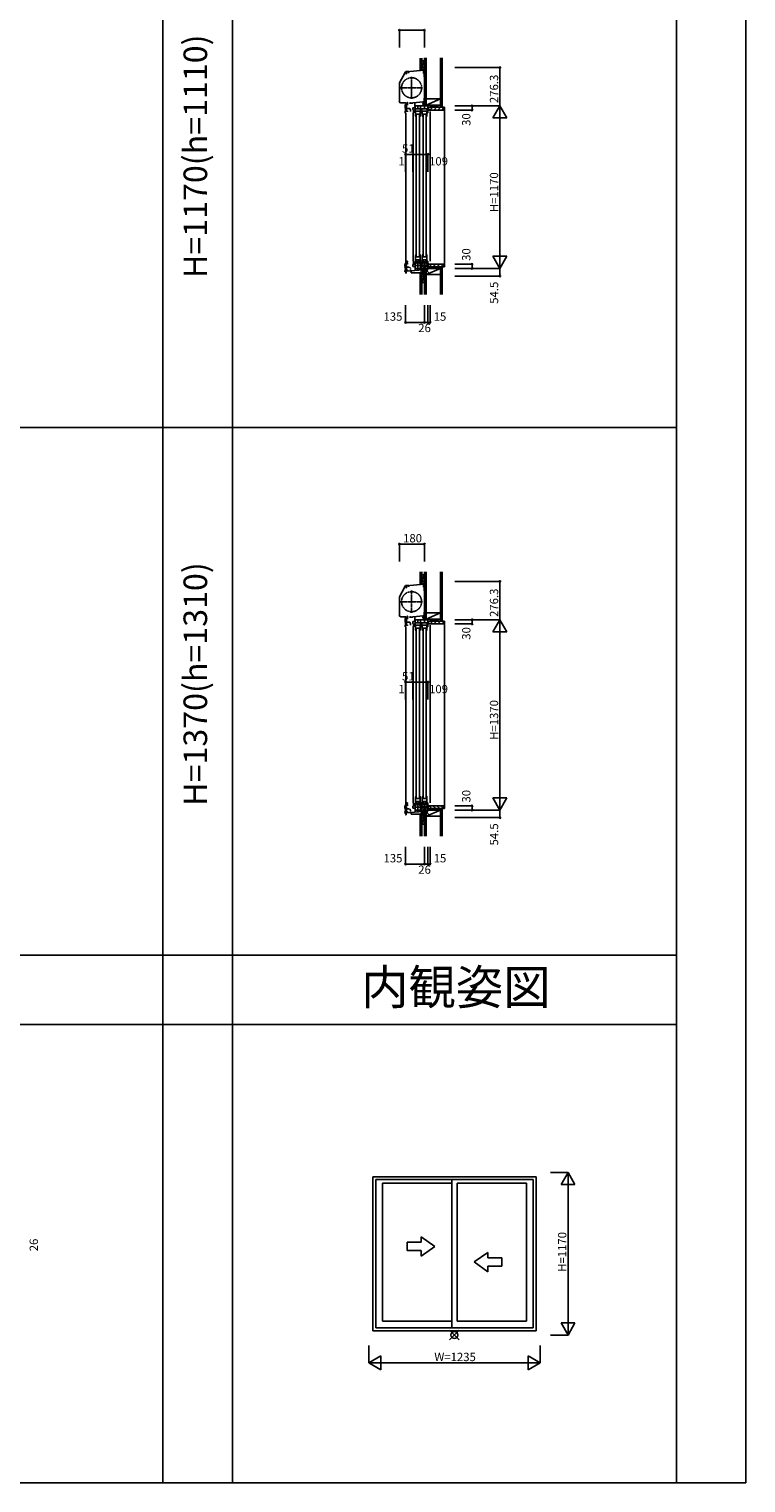
# Model space of a CAD drawing. Extents: x 0 to 27500, y 0 to 20000.
# Drawn here: x 22335 to 27500, y 0 to 10468 of the extents above; entities that cross this region are included whole.
import ezdxf
from ezdxf.enums import TextEntityAlignment as Align

# ---------------------------------------------------------------- set-up
doc = ezdxf.new("R2010")
doc.units = 0
for name, pattern in [('NITENSAP', [7.5, 3, -1, 0.5, -1.5, 0.5, -1]), ('YCENTER_1', [13, 10, -1, 1, -1]), ('YDIVIDE_1', [15, 10, -1, 1, -1, 1, -1])]:
    doc.linetypes.add(name, pattern=pattern)
doc.layers.get('0').update_dxf_attribs({"linetype": 'CONTINUOUS'})
for name, color, linetype in [('YKK_A1', 4, 'CONTINUOUS'), ('YKK_B2', 5, 'CONTINUOUS'), ('YKK_C1', 4, 'CONTINUOUS'), ('YKK_F1', 7, 'CONTINUOUS'), ('YKK_IN', 1, 'CONTINUOUS'), ('YKK_N1', 2, 'CONTINUOUS'), ('YKK_Z1', 7, 'CONTINUOUS')]:
    doc.layers.add(name, color=color, linetype=linetype)
doc.styles.add('EXTFONT', font='txt.shx', dxfattribs={"height": 60, "bigfont": 'EXTFONT'})

msp = doc.modelspace()

# ---------------------------------------------------------------- linework, layer by layer
at = {"layer": 'YKK_A1'}
for p, q in [((24813, 2205), (25988, 2205)), ((24813, 2205), (24813, 1095)), ((25988, 2205), (25988, 1095)), ((24834, 2184), (25967, 2184)), ((24834, 2184), (24834, 1116)), ((24882, 1164), (24882, 2158)), ((25381, 2158), (24882, 2158)), ((25381, 1116), (25381, 2184)), ((25419, 1164), (25419, 2158)), ((25918, 2158), (25419, 2158)), ((25918, 1164), (25918, 2158)), ((25967, 2184), (25967, 1116)), ((25381, 1164), (24882, 1164)), ((25918, 1164), (25419, 1164)), ((24813, 1095), (25988, 1095)), ((24834, 1116), (25967, 1116))]:
    msp.add_line(p, q, dxfattribs=at)
at = {"layer": 'YKK_A1', "linetype": 'Continuous'}
for p, q in [((25159, 1733), (25059, 1733)), ((25059, 1733), (25059, 1673)), ((25159, 1733), (25159, 1772)), ((25259, 1703), (25159, 1772)), ((25259, 1703), (25159, 1633)), ((25059, 1673), (25159, 1673)), ((25159, 1633), (25159, 1673)), ((25541, 1591), (25641, 1660)), ((25541, 1591), (25641, 1521)), ((25641, 1621), (25641, 1660)), ((25641, 1621), (25741, 1621)), ((25741, 1621), (25741, 1561)), ((25741, 1561), (25641, 1561)), ((25641, 1521), (25641, 1561))]:
    msp.add_line(p, q, dxfattribs=at)
at = {"layer": 'YKK_B2', "linetype": 'Continuous'}
for p, q in [((25153, 10179), (25153, 10169)), ((25166, 10179), (25153, 10179)), ((25153, 10170), (25161, 10179)), ((25153, 10176), (25156, 10179)), ((25165, 10179), (25153, 10179)), ((25157, 10169), (25163, 10174)), ((25163, 10179), (25163, 10170)), ((25324, 9905), (25327, 9905)), ((25153, 8704), (25153, 8714)), ((25153, 8705), (25161, 8714)), ((25153, 8710), (25156, 8714)), ((25165, 8704), (25153, 8704)), ((25157, 8704), (25163, 8709)), ((25163, 8704), (25163, 8714)), ((25324, 8755), (25327, 8755)), ((25153, 6479), (25153, 6469)), ((25166, 6479), (25153, 6479)), ((25153, 6470), (25161, 6479)), ((25153, 6476), (25156, 6479)), ((25165, 6479), (25153, 6479)), ((25157, 6469), (25163, 6474)), ((25163, 6479), (25163, 6470)), ((25324, 6205), (25327, 6205)), ((25324, 4855), (25327, 4855)), ((25153, 4804), (25153, 4814)), ((25153, 4805), (25161, 4814)), ((25153, 4810), (25156, 4814)), ((25165, 4804), (25153, 4804)), ((25157, 4804), (25163, 4809)), ((25163, 4804), (25163, 4814))]:
    msp.add_line(p, q, dxfattribs=at)
at = {"layer": 'YKK_B2'}
for p, q in [((25210, 9900), (25215, 9905)), ((25224, 9886), (25243, 9905)), ((25251, 9885), (25271, 9905)), ((25279, 9885), (25299, 9905)), ((25308, 9885), (25324, 9901)), ((25327, 9905), (25327, 8755)), ((25220, 8772), (25237, 8755)), ((25245, 8775), (25265, 8755)), ((25274, 8775), (25294, 8755)), ((25302, 8775), (25322, 8755)), ((25210, 6200), (25215, 6205)), ((25224, 6186), (25243, 6205)), ((25251, 6185), (25271, 6205)), ((25279, 6185), (25299, 6205)), ((25308, 6185), (25324, 6201)), ((25327, 6205), (25327, 4855)), ((25220, 4872), (25237, 4855)), ((25245, 4875), (25265, 4855)), ((25274, 4875), (25294, 4855)), ((25302, 4875), (25322, 4855))]:
    msp.add_line(p, q, dxfattribs=at)
at = {"layer": 'YKK_B2', "linetype": 'ByBlock', "lineweight": -2}
for p, q in [((25210, 9905), (25324, 9905)), ((25210, 9890), (25210, 9905)), ((25212, 9888), (25210, 9890)), ((25224, 9888), (25212, 9888)), ((25224, 9885), (25224, 9888)), ((25322, 9885), (25224, 9885)), ((25324, 9905), (25324, 9887)), ((25212, 8772), (25210, 8770)), ((25210, 8770), (25210, 8755)), ((25210, 8755), (25324, 8755)), ((25224, 8772), (25212, 8772)), ((25322, 8775), (25224, 8775)), ((25224, 8775), (25224, 8772)), ((25324, 8755), (25324, 8773)), ((25210, 6205), (25324, 6205)), ((25210, 6190), (25210, 6205)), ((25212, 6188), (25210, 6190)), ((25224, 6188), (25212, 6188)), ((25224, 6185), (25224, 6188)), ((25322, 6185), (25224, 6185)), ((25324, 6205), (25324, 6187)), ((25212, 4872), (25210, 4870)), ((25210, 4870), (25210, 4855)), ((25210, 4855), (25324, 4855)), ((25224, 4872), (25212, 4872)), ((25322, 4875), (25224, 4875)), ((25224, 4875), (25224, 4872)), ((25324, 4855), (25324, 4873))]:
    msp.add_line(p, q, dxfattribs=at)
for centre, start, end in [((25322, 9887), 270, 360), ((25322, 8773), 0, 90), ((25322, 6187), 270, 360), ((25322, 4873), 0, 90)]:
    msp.add_arc(centre, 2, start, end, dxfattribs=at)
at = {"layer": 'YKK_C1'}
for p, q in [((25004, 10080), (25044, 10156)), ((25069, 10164), (25053, 10162)), ((25054, 10160), (25054, 10146)), ((25069, 10164), (25069, 10162)), ((25176, 10149), (25176, 10171)), ((25181, 10191), (25181, 10171)), ((25183, 10191), (25181, 10191)), ((25183, 10179), (25181, 10179)), ((25181, 10171), (25183, 10171)), ((25003, 10075), (25003, 9948)), ((25054, 10146), (25049, 10145)), ((25183, 10149), (25176, 10149)), ((25181, 10123), (25181, 10149)), ((25183, 10123), (25181, 10123)), ((25178, 9949), (25181, 9949)), ((25178, 9944), (25178, 9949)), ((25181, 9949), (25181, 9970)), ((25181, 9970), (25183, 9970)), ((25014, 9937), (25049, 9937)), ((25044, 9898), (25044, 9914)), ((25046, 9898), (25044, 9898)), ((25044, 9877), (25061, 9877)), ((25044, 9877), (25044, 9868)), ((25046, 9877), (25046, 9898)), ((25049, 9863), (25051, 9863)), ((25049, 9862), (25049, 8712)), ((25055, 9873), (25055, 9932)), ((25055, 9924), (25067, 9924)), ((25055, 9897), (25079, 9897)), ((25058, 9934), (25061, 9934)), ((25061, 9931), (25061, 9935)), ((25061, 9879), (25061, 9873)), ((25075, 9937), (25077, 9937)), ((25075, 9934), (25075, 9937)), ((25100, 9934), (25075, 9934)), ((25084, 9885), (25079, 9897)), ((25081, 9937), (25084, 9937)), ((25084, 9937), (25084, 9934)), ((25084, 9875), (25084, 9885)), ((25100, 9937), (25178, 9944)), ((25100, 9934), (25100, 9937)), ((25118, 9902), (25100, 9902)), ((25100, 9902), (25100, 9888)), ((25100, 9888), (25106, 9884)), ((25102, 9866), (25102, 8796)), ((25106, 9884), (25118, 9884)), ((25106, 9884), (25106, 9865)), ((25115, 9910), (25115, 9938)), ((25117, 9915), (25117, 9902)), ((25209, 9915), (25117, 9915)), ((25118, 9902), (25118, 9865)), ((25118, 9894), (25203, 9894)), ((25119, 9854), (25119, 9876)), ((25119, 9876), (25153, 9876)), ((25153, 9855), (25119, 9855)), ((25119, 9846), (25119, 9854)), ((25122, 9838), (25119, 9846)), ((25124, 9855), (25124, 9838)), ((25125, 8831), (25125, 9851)), ((25135, 9915), (25135, 9894)), ((25147, 9851), (25147, 8831)), ((25148, 9855), (25148, 9838)), ((25153, 9876), (25153, 9838)), ((25155, 9894), (25155, 9864)), ((25155, 9864), (25166, 9864)), ((25156, 9915), (25156, 9894)), ((25166, 9864), (25166, 9894)), ((25202, 9876), (25168, 9876)), ((25168, 9876), (25168, 9854)), ((25168, 9855), (25202, 9855)), ((25168, 9854), (25168, 9846)), ((25168, 9846), (25171, 9838)), ((25172, 9933), (25176, 9933)), ((25172, 9926), (25172, 9933)), ((25176, 9926), (25172, 9926)), ((25173, 9838), (25173, 9855)), ((25174, 8831), (25174, 9851)), ((25175, 9943), (25175, 9933)), ((25175, 9940), (25179, 9940)), ((25176, 9934), (25176, 9931)), ((25179, 9934), (25176, 9934)), ((25176, 9929), (25176, 9926)), ((25179, 9943), (25179, 9915)), ((25182, 9943), (25179, 9943)), ((25184, 9915), (25184, 9894)), ((25196, 9851), (25196, 8831)), ((25197, 9855), (25197, 9838)), ((25202, 9838), (25202, 9876)), ((25203, 9894), (25203, 9864)), ((25203, 9864), (25209, 9864)), ((25209, 9864), (25209, 9915)), ((25209, 9885), (25224, 9885)), ((25224, 9885), (25224, 9888)), ((25224, 9875), (25224, 8796)), ((25124, 9838), (25122, 9838)), ((25122, 9838), (25122, 9838)), ((25153, 9838), (25147, 9838)), ((25171, 9838), (25173, 9838)), ((25171, 9838), (25171, 9838)), ((25196, 9838), (25202, 9838)), ((25106, 8776), (25106, 8795)), ((25118, 8766), (25118, 8795)), ((25122, 8844), (25119, 8836)), ((25119, 8836), (25119, 8828)), ((25119, 8828), (25119, 8786)), ((25119, 8827), (25153, 8827)), ((25119, 8806), (25153, 8806)), ((25124, 8844), (25122, 8844)), ((25122, 8844), (25122, 8844)), ((25124, 8844), (25124, 8827)), ((25128, 8786), (25128, 8806)), ((25136, 8796), (25136, 8766)), ((25144, 8806), (25144, 8786)), ((25153, 8844), (25147, 8844)), ((25148, 8827), (25148, 8844)), ((25153, 8786), (25153, 8844)), ((25155, 8766), (25155, 8796)), ((25155, 8796), (25166, 8796)), ((25166, 8796), (25166, 8766)), ((25171, 8844), (25168, 8836)), ((25168, 8836), (25168, 8828)), ((25168, 8828), (25168, 8786)), ((25168, 8827), (25202, 8827)), ((25168, 8806), (25202, 8806)), ((25173, 8844), (25171, 8844)), ((25171, 8844), (25171, 8844)), ((25173, 8844), (25173, 8827)), ((25177, 8786), (25177, 8806)), ((25185, 8796), (25185, 8766)), ((25193, 8806), (25193, 8786)), ((25202, 8844), (25196, 8844)), ((25197, 8827), (25197, 8844)), ((25202, 8786), (25202, 8844)), ((25203, 8766), (25203, 8796)), ((25203, 8796), (25209, 8796)), ((25209, 8796), (25209, 8745)), ((25048, 8711), (25053, 8711)), ((25053, 8724), (25175, 8734)), ((25053, 8711), (25053, 8724)), ((25087, 8726), (25087, 8714)), ((25087, 8714), (25183, 8714)), ((25100, 8772), (25106, 8776)), ((25100, 8758), (25100, 8772)), ((25117, 8758), (25100, 8758)), ((25106, 8776), (25118, 8776)), ((25117, 8745), (25117, 8766)), ((25117, 8766), (25209, 8766)), ((25209, 8745), (25117, 8745)), ((25118, 8781), (25136, 8785)), ((25118, 8745), (25118, 8729)), ((25119, 8786), (25128, 8786)), ((25134, 8745), (25134, 8731)), ((25135, 8766), (25135, 8745)), ((25136, 8785), (25155, 8781)), ((25144, 8786), (25153, 8786)), ((25156, 8766), (25156, 8745)), ((25166, 8781), (25185, 8785)), ((25168, 8786), (25177, 8786)), ((25173, 8745), (25173, 8739)), ((25173, 8739), (25176, 8739)), ((25175, 8739), (25175, 8720)), ((25175, 8726), (25179, 8726)), ((25175, 8720), (25178, 8720)), ((25176, 8743), (25176, 8745)), ((25176, 8741), (25176, 8739)), ((25178, 8720), (25178, 8714)), ((25179, 8745), (25179, 8717)), ((25179, 8717), (25182, 8717)), ((25179, 8699), (25179, 8714)), ((25181, 8690), (25179, 8699)), ((25183, 8690), (25181, 8690)), ((25184, 8766), (25184, 8745)), ((25185, 8785), (25203, 8781)), ((25193, 8786), (25202, 8786)), ((25209, 8775), (25224, 8775)), ((25224, 8775), (25224, 8773)), ((25181, 6491), (25181, 6471)), ((25183, 6491), (25181, 6491)), ((25004, 6380), (25044, 6456)), ((25054, 6446), (25049, 6445)), ((25069, 6464), (25053, 6462)), ((25054, 6460), (25054, 6446)), ((25069, 6464), (25069, 6462)), ((25176, 6449), (25176, 6471)), ((25183, 6449), (25176, 6449)), ((25183, 6479), (25181, 6479)), ((25181, 6471), (25183, 6471)), ((25181, 6423), (25181, 6449)), ((25183, 6423), (25181, 6423)), ((25003, 6375), (25003, 6248)), ((25014, 6237), (25049, 6237)), ((25044, 6198), (25044, 6214)), ((25046, 6198), (25044, 6198)), ((25044, 6177), (25061, 6177)), ((25044, 6177), (25044, 6168)), ((25046, 6177), (25046, 6198)), ((25055, 6173), (25055, 6232)), ((25055, 6224), (25067, 6224)), ((25055, 6197), (25079, 6197)), ((25058, 6234), (25061, 6234)), ((25061, 6231), (25061, 6235)), ((25061, 6179), (25061, 6173)), ((25075, 6237), (25077, 6237)), ((25075, 6234), (25075, 6237)), ((25100, 6234), (25075, 6234)), ((25084, 6185), (25079, 6197)), ((25081, 6237), (25084, 6237)), ((25084, 6237), (25084, 6234)), ((25084, 6175), (25084, 6185)), ((25100, 6237), (25178, 6244)), ((25100, 6234), (25100, 6237)), ((25118, 6202), (25100, 6202)), ((25100, 6202), (25100, 6188)), ((25100, 6188), (25106, 6184)), ((25106, 6184), (25118, 6184)), ((25106, 6184), (25106, 6165)), ((25115, 6210), (25115, 6238)), ((25117, 6215), (25117, 6202)), ((25209, 6215), (25117, 6215)), ((25118, 6202), (25118, 6165)), ((25118, 6194), (25203, 6194)), ((25135, 6215), (25135, 6194)), ((25155, 6194), (25155, 6164)), ((25156, 6215), (25156, 6194)), ((25166, 6164), (25166, 6194)), ((25172, 6233), (25176, 6233)), ((25172, 6226), (25172, 6233)), ((25176, 6226), (25172, 6226)), ((25175, 6243), (25175, 6233)), ((25175, 6240), (25179, 6240)), ((25176, 6234), (25176, 6231)), ((25179, 6234), (25176, 6234)), ((25176, 6229), (25176, 6226)), ((25178, 6249), (25181, 6249)), ((25178, 6244), (25178, 6249)), ((25179, 6243), (25179, 6215)), ((25182, 6243), (25179, 6243)), ((25181, 6249), (25181, 6270)), ((25181, 6270), (25183, 6270)), ((25184, 6215), (25184, 6194)), ((25203, 6194), (25203, 6164)), ((25209, 6164), (25209, 6215)), ((25209, 6185), (25224, 6185)), ((25224, 6185), (25224, 6188)), ((25049, 6163), (25051, 6163)), ((25049, 6162), (25049, 4812)), ((25102, 6166), (25102, 4896)), ((25119, 6154), (25119, 6176)), ((25119, 6176), (25153, 6176)), ((25153, 6155), (25119, 6155)), ((25119, 6146), (25119, 6154)), ((25122, 6138), (25119, 6146)), ((25124, 6138), (25122, 6138)), ((25122, 6138), (25122, 6138)), ((25124, 6155), (25124, 6138)), ((25125, 4931), (25125, 6151)), ((25147, 6151), (25147, 4931)), ((25153, 6138), (25147, 6138)), ((25148, 6155), (25148, 6138)), ((25153, 6176), (25153, 6138)), ((25155, 6164), (25166, 6164)), ((25202, 6176), (25168, 6176)), ((25168, 6176), (25168, 6154)), ((25168, 6155), (25202, 6155)), ((25168, 6154), (25168, 6146)), ((25168, 6146), (25171, 6138)), ((25171, 6138), (25173, 6138)), ((25171, 6138), (25171, 6138)), ((25173, 6138), (25173, 6155)), ((25174, 4931), (25174, 6151)), ((25196, 6151), (25196, 4931)), ((25196, 6138), (25202, 6138)), ((25197, 6155), (25197, 6138)), ((25202, 6138), (25202, 6176)), ((25203, 6164), (25209, 6164)), ((25224, 6175), (25224, 4896)), ((25122, 4944), (25119, 4936)), ((25119, 4936), (25119, 4928)), ((25119, 4928), (25119, 4886)), ((25119, 4927), (25153, 4927)), ((25124, 4944), (25122, 4944)), ((25122, 4944), (25122, 4944)), ((25124, 4944), (25124, 4927)), ((25153, 4944), (25147, 4944)), ((25148, 4927), (25148, 4944)), ((25153, 4886), (25153, 4944)), ((25171, 4944), (25168, 4936)), ((25168, 4936), (25168, 4928)), ((25168, 4928), (25168, 4886)), ((25168, 4927), (25202, 4927)), ((25173, 4944), (25171, 4944)), ((25171, 4944), (25171, 4944)), ((25173, 4944), (25173, 4927)), ((25202, 4944), (25196, 4944)), ((25197, 4927), (25197, 4944)), ((25202, 4886), (25202, 4944)), ((25053, 4824), (25175, 4834)), ((25053, 4811), (25053, 4824)), ((25087, 4826), (25087, 4814)), ((25100, 4872), (25106, 4876)), ((25100, 4858), (25100, 4872)), ((25117, 4858), (25100, 4858)), ((25106, 4876), (25106, 4895)), ((25106, 4876), (25118, 4876)), ((25117, 4845), (25117, 4866)), ((25117, 4866), (25209, 4866)), ((25209, 4845), (25117, 4845)), ((25118, 4866), (25118, 4895)), ((25118, 4881), (25136, 4885)), ((25118, 4845), (25118, 4829)), ((25119, 4906), (25153, 4906)), ((25119, 4886), (25128, 4886)), ((25128, 4886), (25128, 4906)), ((25134, 4845), (25134, 4831)), ((25135, 4866), (25135, 4845)), ((25136, 4896), (25136, 4866)), ((25136, 4885), (25155, 4881)), ((25144, 4906), (25144, 4886)), ((25144, 4886), (25153, 4886)), ((25155, 4866), (25155, 4896)), ((25155, 4896), (25166, 4896)), ((25156, 4866), (25156, 4845)), ((25166, 4896), (25166, 4866)), ((25166, 4881), (25185, 4885)), ((25168, 4906), (25202, 4906)), ((25168, 4886), (25177, 4886)), ((25173, 4845), (25173, 4839)), ((25173, 4839), (25176, 4839)), ((25175, 4839), (25175, 4820)), ((25175, 4826), (25179, 4826)), ((25175, 4820), (25178, 4820)), ((25176, 4843), (25176, 4845)), ((25176, 4841), (25176, 4839)), ((25177, 4886), (25177, 4906)), ((25178, 4820), (25178, 4814)), ((25179, 4845), (25179, 4817)), ((25179, 4817), (25182, 4817)), ((25184, 4866), (25184, 4845)), ((25185, 4896), (25185, 4866)), ((25185, 4885), (25203, 4881)), ((25193, 4906), (25193, 4886)), ((25193, 4886), (25202, 4886)), ((25203, 4866), (25203, 4896)), ((25203, 4896), (25209, 4896)), ((25209, 4896), (25209, 4845)), ((25209, 4875), (25224, 4875)), ((25224, 4875), (25224, 4873)), ((25048, 4811), (25053, 4811)), ((25087, 4814), (25183, 4814)), ((25179, 4799), (25179, 4814)), ((25181, 4790), (25179, 4799)), ((25183, 4790), (25181, 4790))]:
    msp.add_line(p, q, dxfattribs=at)
at = {"layer": 'YKK_C1', "linetype": 'ByBlock'}
for p, q in [((25046, 10156), (25049, 10156)), ((25046, 10156), (25046, 10156)), ((25049, 10156), (25049, 10153)), ((25053, 10160), (25181, 10171)), ((25070, 10151), (25070, 10162)), ((25046, 6456), (25049, 6456)), ((25046, 6456), (25046, 6456)), ((25049, 6456), (25049, 6453)), ((25053, 6460), (25181, 6471)), ((25070, 6451), (25070, 6462))]:
    msp.add_line(p, q, dxfattribs=at)
at = {"layer": 'YKK_C1', "linetype": 'YCENTER_1'}
for p, q in [((25091, 9966), (25091, 10125)), ((25011, 10045), (25170, 10045)), ((25091, 6266), (25091, 6425)), ((25011, 6345), (25170, 6345))]:
    msp.add_line(p, q, dxfattribs=at)
at = {"layer": 'YKK_C1', "color": 253, "linetype": 'NITENSAP'}
for p, q in [((25043, 8754), (25043, 8770)), ((25045, 8754), (25043, 8754)), ((25043, 8733), (25061, 8733)), ((25043, 8733), (25043, 8724)), ((25045, 8733), (25045, 8754)), ((25048, 8719), (25050, 8719)), ((25055, 8729), (25055, 8789)), ((25067, 8780), (25055, 8780)), ((25055, 8753), (25079, 8753)), ((25057, 8790), (25060, 8790)), ((25060, 8787), (25060, 8791)), ((25061, 8735), (25061, 8729)), ((25083, 8741), (25079, 8753)), ((25083, 8731), (25083, 8741)), ((25043, 4854), (25043, 4870)), ((25045, 4854), (25043, 4854)), ((25043, 4833), (25061, 4833)), ((25043, 4833), (25043, 4824)), ((25045, 4833), (25045, 4854)), ((25048, 4819), (25050, 4819)), ((25055, 4829), (25055, 4889)), ((25067, 4880), (25055, 4880)), ((25055, 4853), (25079, 4853)), ((25057, 4890), (25060, 4890)), ((25060, 4887), (25060, 4891)), ((25061, 4835), (25061, 4829)), ((25083, 4841), (25079, 4853)), ((25083, 4831), (25083, 4841))]:
    msp.add_line(p, q, dxfattribs=at)
at = {"layer": 'YKK_C1', "linetype": 'YDIVIDE_1'}
for centre in [(25091, 10045), (25091, 6345)]:
    msp.add_circle(centre, 72.5, dxfattribs=at)
at = {"layer": 'YKK_C1'}
for centre, radius, start, end in [((25054, 10151), 11.5, 95, 152), ((25014, 10075), 11.5, 152, 180), ((25014, 9948), 11.5, 180, 270), ((25064, 9914), 20, 106.2602, 180), ((25049, 9868), 5, 180, 270), ((25054, 6451), 11.5, 95, 152), ((25014, 6375), 11.5, 152, 180), ((25014, 6248), 11.5, 180, 270), ((25064, 6214), 20, 106.2602, 180), ((25049, 6168), 5, 180, 270)]:
    msp.add_arc(centre, radius, start, end, dxfattribs=at)
at = {"layer": 'YKK_C1', "linetype": 'ByBlock'}
for centre, radius, start, end in [((25054, 10150), 10, 98.1341, 143.1511), ((25060, 9939), 2, 90, 214.8358), ((25060, 9938), 2.6, 0, 90), ((25059, 9938), 3.3, 310.6293, 0), ((25062, 9935), 1, 130.6293, 180), ((25054, 6450), 10, 98.1341, 143.1511), ((25060, 6239), 2, 90, 214.8358), ((25060, 6238), 2.6, 0, 90), ((25059, 6238), 3.3, 310.6293, 0), ((25062, 6235), 1, 130.6293, 180)]:
    msp.add_arc(centre, radius, start, end, dxfattribs=at)
at = {"layer": 'YKK_C1', "color": 253, "linetype": 'NITENSAP'}
for centre, radius, start, end in [((25059, 8795), 2, 90, 214.8358), ((25059, 8794), 2.6, 0, 90), ((25058, 8794), 3.3, 310.6293, 0), ((25063, 8770), 20, 106.2602, 180), ((25048, 8724), 5, 180, 270), ((25061, 8791), 1, 130.6293, 180), ((25063, 4870), 20, 106.2602, 180), ((25048, 4824), 5, 180, 270), ((25059, 4895), 2, 90, 214.8358), ((25059, 4894), 2.6, 0, 90), ((25058, 4894), 3.3, 310.6293, 0), ((25061, 4891), 1, 130.6293, 180)]:
    msp.add_arc(centre, radius, start, end, dxfattribs=at)
at = {"layer": 'YKK_F1', "color": 7}
for p, q in [((27500, 0), (27500, 20000)), ((23300, 0), (23300, 19500)), ((23800, 0), (23800, 19500)), ((27000, 0), (27000, 19500)), ((0, 7600), (27000, 7600)), ((0, 3800), (27000, 3800)), ((0, 3300), (27000, 3300)), ((0, 0), (27500, 0))]:
    msp.add_line(p, q, dxfattribs=at)
at = {"layer": 'YKK_IN', "linetype": 'Continuous'}
for p, q in [((25147, 8780), (25218, 8710)), ((25147, 8710), (25218, 8780)), ((25147, 4880), (25218, 4810)), ((25147, 4810), (25218, 4880)), ((25365, 1100), (25435, 1030)), ((25365, 1030), (25435, 1100))]:
    msp.add_line(p, q, dxfattribs=at)
for centre in [(25183, 8745), (25183, 4845), (25400, 1065)]:
    msp.add_circle(centre, 25, dxfattribs=at)
at = {"layer": 'YKK_N1', "linetype": 'Continuous'}
for p, q in [((25003, 10460), (25003, 10335)), ((25003, 10460), (25183, 10460)), ((25183, 10460), (25183, 10335)), ((25402, 10191), (25727, 10191)), ((25727, 10191), (25727, 9915)), ((25402, 9915), (25727, 9915)), ((25402, 9885), (25527, 9885)), ((25527, 9915), (25527, 9885)), ((25677, 9828), (25727, 9915)), ((25727, 9915), (25727, 8745)), ((25777, 9828), (25727, 9915)), ((25677, 9828), (25777, 9828)), ((25048, 9566), (25048, 9441)), ((25049, 9566), (25049, 9441)), ((25100, 9566), (25100, 9441)), ((25100, 9566), (25209, 9566)), ((25209, 9566), (25209, 9441)), ((25777, 8832), (25677, 8832)), ((25677, 8832), (25727, 8745)), ((25777, 8832), (25727, 8745)), ((25402, 8775), (25527, 8775)), ((25402, 8745), (25727, 8745)), ((25402, 8690), (25727, 8690)), ((25527, 8745), (25527, 8775)), ((25048, 8481), (25048, 8356)), ((25183, 8481), (25183, 8356)), ((25209, 8481), (25209, 8356)), ((25224, 8481), (25224, 8356)), ((25048, 8356), (25183, 8356)), ((25183, 8356), (25209, 8356)), ((25003, 6760), (25003, 6635)), ((25003, 6760), (25183, 6760)), ((25183, 6760), (25183, 6635)), ((25402, 6491), (25727, 6491)), ((25727, 6491), (25727, 6215)), ((25402, 6215), (25727, 6215)), ((25402, 6185), (25527, 6185)), ((25527, 6215), (25527, 6185)), ((25677, 6128), (25727, 6215)), ((25727, 6215), (25727, 4845)), ((25777, 6128), (25727, 6215)), ((25677, 6128), (25777, 6128)), ((25048, 5766), (25048, 5641)), ((25049, 5766), (25049, 5641)), ((25100, 5766), (25100, 5641)), ((25100, 5766), (25209, 5766)), ((25209, 5766), (25209, 5641)), ((25777, 4932), (25677, 4932)), ((25677, 4932), (25727, 4845)), ((25777, 4932), (25727, 4845)), ((25402, 4875), (25527, 4875)), ((25402, 4845), (25727, 4845)), ((25527, 4845), (25527, 4875)), ((25402, 4790), (25727, 4790)), ((25048, 4581), (25048, 4456)), ((25183, 4581), (25183, 4456)), ((25209, 4581), (25209, 4456)), ((25224, 4581), (25224, 4456)), ((25048, 4456), (25183, 4456)), ((25183, 4456), (25209, 4456)), ((26218, 2235), (26093, 2235)), ((26168, 2148), (26218, 2235)), ((26218, 2235), (26218, 1065)), ((26268, 2148), (26218, 2235)), ((26268, 2148), (26168, 2148)), ((26168, 1152), (26218, 1065)), ((26168, 1152), (26268, 1152)), ((26268, 1152), (26218, 1065)), ((26218, 1065), (26093, 1065)), ((24782, 990), (24782, 865)), ((26018, 990), (26018, 865)), ((24782, 865), (24869, 915)), ((24782, 865), (26018, 865)), ((24782, 865), (24869, 815)), ((24869, 815), (24869, 915)), ((25931, 915), (25931, 815)), ((26018, 865), (25931, 915)), ((26018, 865), (25931, 815))]:
    msp.add_line(p, q, dxfattribs=at)
at = {"layer": 'YKK_N1'}
for p, q in [((25049, 9566), (25048, 9566)), ((25100, 9566), (25049, 9566)), ((25727, 8745), (25727, 8690)), ((25209, 8356), (25224, 8356)), ((25049, 5766), (25048, 5766)), ((25100, 5766), (25049, 5766)), ((25727, 4845), (25727, 4790)), ((25209, 4456), (25224, 4456))]:
    msp.add_line(p, q, dxfattribs=at)
at = {"layer": 'YKK_N1', "linetype": 'Continuous'}
for centre in [(25003, 10460), (25183, 10460), (25727, 10191), (25527, 9915), (25527, 9885), (25048, 9566), (25049, 9566), (25100, 9566), (25209, 9566), (25527, 8775), (25527, 8745), (25727, 8690), (25048, 8356), (25183, 8356), (25209, 8356), (25224, 8356), (25003, 6760), (25183, 6760), (25727, 6491), (25527, 6215), (25527, 6185), (25048, 5766), (25049, 5766), (25100, 5766), (25209, 5766), (25527, 4875), (25527, 4845), (25727, 4790), (25048, 4456), (25183, 4456), (25209, 4456), (25224, 4456)]:
    msp.add_circle(centre, 5, dxfattribs=at)
at = {"layer": 'YKK_Z1', "linetype": 'Continuous'}
for p, q in [((25153, 10259), (25153, 10179)), ((25165, 10259), (25165, 10179)), ((25183, 10260), (25183, 9920)), ((25195, 9920), (25195, 10260)), ((25300, 10260), (25300, 9905)), ((25312, 10260), (25312, 9905)), ((25165, 10239), (25181, 10239)), ((25165, 10239), (25165, 10194)), ((25181, 10234), (25165, 10194)), ((25165, 10194), (25181, 10194)), ((25181, 10179), (25166, 10179)), ((25183, 10194), (25183, 10239)), ((25183, 10176), (25183, 10172)), ((25195, 9965), (25195, 10051)), ((25300, 9965), (25300, 10051)), ((25300, 9965), (25195, 9965)), ((25195, 9965), (25195, 9920)), ((25195, 9920), (25300, 9965)), ((25183, 9920), (25183, 9915)), ((25183, 9920), (25209, 9920)), ((25183, 9915), (25209, 9920)), ((25195, 9920), (25183, 9920)), ((25183, 9915), (25209, 9915)), ((25195, 9920), (25300, 9920)), ((25209, 9915), (25209, 9920)), ((25153, 8556), (25153, 8704)), ((25166, 8704), (25153, 8704)), ((25165, 8556), (25165, 8704)), ((25178, 8704), (25166, 8704)), ((25195, 8745), (25183, 8745)), ((25183, 8745), (25183, 8556)), ((25300, 8745), (25195, 8745)), ((25195, 8745), (25195, 8700)), ((25195, 8700), (25300, 8745)), ((25195, 8556), (25195, 8745)), ((25195, 8700), (25300, 8700)), ((25195, 8700), (25195, 8636)), ((25300, 8556), (25300, 8755)), ((25300, 8700), (25300, 8745)), ((25312, 8556), (25312, 8755)), ((25182, 8688), (25165, 8688)), ((25165, 8643), (25182, 8685)), ((25165, 8643), (25182, 8643)), ((25153, 6559), (25153, 6479)), ((25165, 6559), (25165, 6479)), ((25165, 6539), (25181, 6539)), ((25165, 6539), (25165, 6494)), ((25181, 6534), (25165, 6494)), ((25165, 6494), (25181, 6494)), ((25183, 6560), (25183, 6220)), ((25183, 6494), (25183, 6539)), ((25195, 6220), (25195, 6560)), ((25300, 6560), (25300, 6205)), ((25312, 6560), (25312, 6205)), ((25181, 6479), (25166, 6479)), ((25183, 6476), (25183, 6472)), ((25195, 6265), (25195, 6351)), ((25300, 6265), (25300, 6351)), ((25183, 6220), (25183, 6215)), ((25183, 6220), (25209, 6220)), ((25183, 6215), (25209, 6220)), ((25195, 6220), (25183, 6220)), ((25183, 6215), (25209, 6215)), ((25300, 6265), (25195, 6265)), ((25195, 6265), (25195, 6220)), ((25195, 6220), (25300, 6265)), ((25195, 6220), (25300, 6220)), ((25209, 6215), (25209, 6220)), ((25195, 4845), (25183, 4845)), ((25183, 4845), (25183, 4656)), ((25300, 4845), (25195, 4845)), ((25195, 4845), (25195, 4800)), ((25195, 4800), (25300, 4845)), ((25195, 4656), (25195, 4845)), ((25300, 4656), (25300, 4855)), ((25300, 4800), (25300, 4845)), ((25312, 4656), (25312, 4855)), ((25153, 4656), (25153, 4804)), ((25166, 4804), (25153, 4804)), ((25165, 4656), (25165, 4804)), ((25182, 4788), (25165, 4788)), ((25165, 4743), (25182, 4785)), ((25165, 4743), (25182, 4743)), ((25178, 4804), (25166, 4804)), ((25195, 4800), (25300, 4800)), ((25195, 4800), (25195, 4736))]:
    msp.add_line(p, q, dxfattribs=at)
at = {"layer": 'YKK_Z1'}
for p, q in [((25300, 9920), (25209, 9920)), ((25209, 9920), (25209, 9905)), ((25209, 9905), (25300, 9920)), ((25209, 9905), (25300, 9905)), ((25300, 8755), (25209, 8755)), ((25209, 8755), (25209, 8745)), ((25209, 8745), (25300, 8755)), ((25209, 8745), (25300, 8745)), ((25300, 6220), (25209, 6220)), ((25209, 6220), (25209, 6205)), ((25209, 6205), (25300, 6220)), ((25209, 6205), (25300, 6205)), ((25300, 4855), (25209, 4855)), ((25209, 4855), (25209, 4845)), ((25209, 4845), (25300, 4855)), ((25209, 4845), (25300, 4845))]:
    msp.add_line(p, q, dxfattribs=at)

# ---------------------------------------------------------------- texts
at = {"color": 3, "style": 'EXTFONT'}
for s, p in [('H=1170(h=1110)', (23555, 9552)), ('H=1370(h=1310)', (23555, 5752))]:
    msp.add_text(s, height=170, rotation=90, dxfattribs=at).set_placement(p, align=Align.MIDDLE)
at = {"color": 6, "style": 'EXTFONT'}
msp.add_text('内観姿図', height=250, dxfattribs=at).set_placement((25410, 3445), align=Align.CENTER)
at = {"layer": 'YKK_N1', "linetype": 'Continuous'}
for s, p in [('276.3', (25715, 9935)), ('30', (25515, 9771)), ('H=1170', (25715, 9150)), ('30', (25515, 8799)), ('54.5', (25715, 8490)), ('276.3', (25715, 6235)), ('30', (25515, 6071)), ('30', (25515, 4899)), ('54.5', (25715, 4590)), ('26', (22399, 1668, 0))]:
    msp.add_text(s, height=60, rotation=90, dxfattribs=at).set_placement(p)
for s, p in [('51', (25022, 9578)), ('1', (24996, 9486)), ('109', (25217, 9486)), ('135', (24889, 8368)), ('15', (25250, 8368)), ('26', (25139, 8286)), ('180', (25030, 6772)), ('51', (25022, 5778)), ('1', (24996, 5686)), ('109', (25217, 5686)), ('135', (24889, 4468)), ('15', (25250, 4468)), ('26', (25139, 4386))]:
    msp.add_text(s, height=60, dxfattribs=at).set_placement(p)
at = {"layer": 'YKK_N1'}
for s, p in [('H=1370', (25715, 5350)), ('H=1170', (26206, 1520))]:
    msp.add_text(s, height=60, rotation=90, dxfattribs=at).set_placement(p)
msp.add_text('W=1235', height=60, dxfattribs=at).set_placement((25255, 877))

doc.saveas('drawing.dxf')
